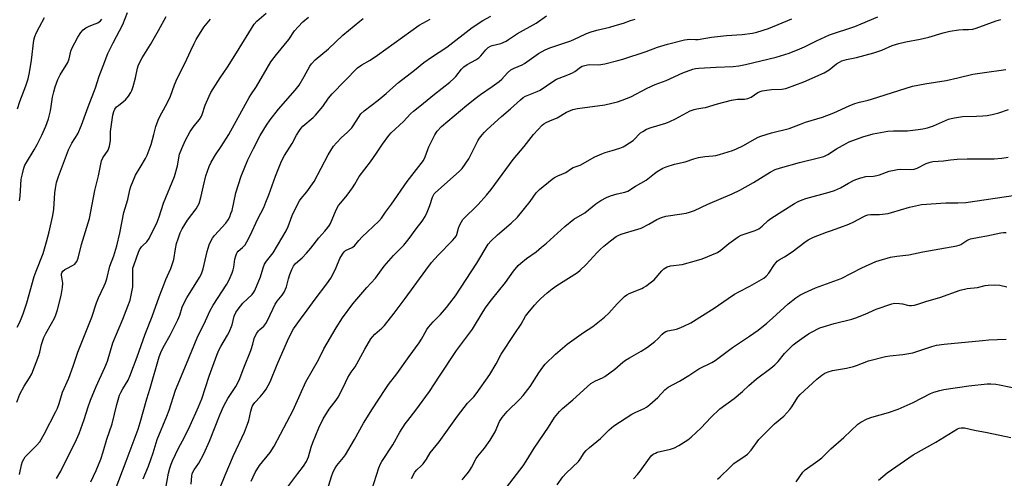
# Model space of a CAD drawing. Units: inches. Extents: x 1225771 to 1231771, y 569454 to 573454.
# Drawn here: x 1227741 to 1228147, y 570105 to 570294 of the extents above; entities that cross this region are included whole.
import ezdxf

# ---------------------------------------------------------------- set-up
doc = ezdxf.new("R2010")
doc.units = ezdxf.units.IN
doc.header["$MEASUREMENT"] = 0
doc.layers.add('Undefined', color=1, linetype='Continuous')

msp = doc.modelspace()

# ---------------------------------------------------------------- linework, layer by layer
at = {"layer": 'Undefined'}
for points, elevation in [([(1227740.16, 570136.22), (1227741.45, 570139.52), (1227743.14, 570142.78), (1227745.43, 570146.16), (1227746.3, 570147.84), (1227749.17, 570155.38), (1227749.58, 570156.74), (1227750.31, 570159.92), (1227751.36, 570162.84), (1227752.11, 570164.41), (1227754.46, 570168.52), (1227755.66, 570170.82), (1227756.21, 570172.12), (1227756.9, 570174.24), (1227758.44, 570180.17), (1227758.94, 570183.4), (1227759.05, 570185.17), (1227758.56, 570188.43), (1227758.59, 570188.97), (1227758.73, 570189.45), (1227759.13, 570190.11), (1227759.97, 570190.84), (1227760.72, 570191.28), (1227763.08, 570192.4), (1227764.02, 570193.02), (1227764.38, 570193.42), (1227764.83, 570194.13), (1227765.41, 570195.42), (1227766.85, 570201.12), (1227770.08, 570211.78), (1227772.31, 570223.37), (1227773.74, 570229.34), (1227775.08, 570235.62), (1227775.58, 570236.81), (1227777.77, 570239.99), (1227778.11, 570240.78), (1227778.35, 570241.62), (1227778.77, 570243.92), (1227778.72, 570246.3), (1227778.81, 570247.71), (1227779.7, 570254.32), (1227780.1, 570255.85), (1227780.58, 570256.83), (1227781.28, 570257.74), (1227782.01, 570258.4), (1227784.24, 570260.11), (1227784.86, 570260.69), (1227786.17, 570262.26), (1227787.16, 570263.69), (1227787.52, 570264.47), (1227788.03, 570266.12), (1227789, 570269.76), (1227789.85, 570273.69), (1227790.32, 570275.05), (1227791.83, 570277.91), (1227795.29, 570283.44), (1227798.51, 570289.18), (1227801.63, 570294.96)], 518), ([(1227740.33, 570167.14), (1227741.36, 570169.13), (1227742.75, 570172.63), (1227744.34, 570177.16), (1227747.34, 570188), (1227748.09, 570190.07), (1227751, 570197.39), (1227752.45, 570202.23), (1227753.51, 570206.38), (1227755.06, 570213.1), (1227755.37, 570215.63), (1227755.87, 570222.36), (1227756.06, 570224.11), (1227756.53, 570226.69), (1227757.3, 570229.18), (1227761.47, 570240.1), (1227762.88, 570242.9), (1227765.27, 570246.74), (1227766.8, 570250.24), (1227769.59, 570257.85), (1227772.61, 570265.6), (1227774.03, 570270.43), (1227775.76, 570274.66), (1227777.68, 570279.7), (1227779.81, 570284.12), (1227783.89, 570291.76), (1227785.81, 570296.61)], 516), ([(1227740.44, 570257.04), (1227741.42, 570260.02), (1227743.93, 570266.47), (1227744.79, 570269.27), (1227745.38, 570271.87), (1227746.22, 570277.03), (1227747.16, 570285.29), (1227747.55, 570286.75), (1227748.28, 570288.38), (1227749.47, 570290.78), (1227751.58, 570294.56)], 512), ([(1227741.26, 570219.13), (1227741.52, 570221.04), (1227741.97, 570228.02), (1227742.45, 570230.28), (1227743.04, 570232.52), (1227743.51, 570233.74), (1227744.1, 570234.9), (1227747.31, 570240.08), (1227748.55, 570242.34), (1227750.5, 570246.17), (1227752.11, 570249.88), (1227753.19, 570252.88), (1227754.06, 570256.22), (1227754.37, 570257.93), (1227754.9, 570261.73), (1227755.36, 570263.98), (1227755.98, 570265.97), (1227757.11, 570269.06), (1227758.06, 570270.92), (1227761.14, 570276.1), (1227761.7, 570277.58), (1227762.48, 570280.7), (1227762.88, 570281.8), (1227765.32, 570286.46), (1227766.54, 570288.4), (1227767.47, 570289.47), (1227768.63, 570290.32), (1227769.92, 570290.99), (1227772.41, 570291.92), (1227773.49, 570292.42), (1227774.68, 570293.25), (1227775.21, 570293.86)], 514), ([(1227741.31, 570106.42), (1227742.08, 570110.4), (1227742.54, 570111.74), (1227743.01, 570112.75), (1227743.64, 570113.65), (1227744.54, 570114.7), (1227748.34, 570118.29), (1227749.58, 570119.8), (1227751.41, 570123.08), (1227756.26, 570132.39), (1227756.88, 570133.7), (1227757.58, 570135.58), (1227758.97, 570140.38), (1227761.53, 570146.08), (1227763.37, 570151.02), (1227765.34, 570156.83), (1227771.01, 570171.26), (1227772.97, 570177.05), (1227773.86, 570179.21), (1227776.21, 570184.03), (1227776.72, 570185.38), (1227777.2, 570187.03), (1227778.47, 570192.19), (1227780.09, 570196.46), (1227781.32, 570200.54), (1227782.58, 570205.76), (1227784.28, 570214.25), (1227785.87, 570219.61), (1227786.67, 570223.68), (1227787.1, 570225.05), (1227789.07, 570229.63), (1227791.44, 570233.54), (1227793.16, 570236.58), (1227793.8, 570237.84), (1227794.74, 570240.12), (1227795.49, 570242.25), (1227796.65, 570246.38), (1227797.42, 570249.65), (1227798.32, 570252.3), (1227799.06, 570253.8), (1227801.47, 570258.06), (1227802.77, 570260.67), (1227803.47, 570262.26), (1227805.16, 570266.85), (1227806.21, 570269.47), (1227809.41, 570275.62), (1227811.84, 570281.05), (1227813.22, 570283.93), (1227814.07, 570285.49), (1227817.2, 570290.58), (1227819.93, 570293.95)], 520), ([(1227756.5, 570104.73), (1227758.27, 570107.78), (1227764.79, 570120.84), (1227765.79, 570123.25), (1227767.88, 570129.08), (1227769.49, 570134.31), (1227770.46, 570137.05), (1227772.82, 570142.62), (1227776.4, 570150.43), (1227777.48, 570153.05), (1227779.67, 570160.57), (1227783.86, 570170.32), (1227785.95, 570175.78), (1227786.8, 570178.26), (1227787.57, 570181.69), (1227787.92, 570183.7), (1227787.98, 570185.45), (1227787.93, 570190.16), (1227788.01, 570191.33), (1227788.46, 570192.93), (1227790.3, 570197.91), (1227790.75, 570198.91), (1227791.56, 570200.11), (1227792.12, 570200.76), (1227793.73, 570202.25), (1227794.74, 570203.57), (1227797.93, 570210.28), (1227798.81, 570212.48), (1227800.6, 570218.09), (1227805.05, 570229.18), (1227806.28, 570233.47), (1227807.23, 570238.31), (1227808.08, 570240.67), (1227809.48, 570243.86), (1227811.56, 570247.63), (1227813.18, 570249.99), (1227815.35, 570252.65), (1227816.04, 570253.7), (1227816.45, 570254.67), (1227817.69, 570258.45), (1227819.33, 570262.19), (1227820.11, 570263.76), (1227823.95, 570269.77), (1227826.9, 570274.12), (1227830.68, 570279.98), (1227837.94, 570291.81), (1227839.04, 570293.06), (1227842.85, 570296.4)], 522), ([(1227770.64, 570103.34), (1227772.83, 570108.04), (1227774.75, 570112.67), (1227775.75, 570115.68), (1227777.28, 570120.93), (1227779.39, 570127.26), (1227781.39, 570135.25), (1227782.52, 570139.06), (1227782.98, 570140.11), (1227783.8, 570141.63), (1227785.97, 570145.19), (1227786.74, 570146.87), (1227789.76, 570154.81), (1227793.08, 570164.22), (1227795.94, 570171.43), (1227798.8, 570179.51), (1227800.67, 570184.47), (1227801.54, 570186.65), (1227803.65, 570191.27), (1227804.83, 570194.98), (1227805.54, 570199.36), (1227806, 570201.48), (1227806.6, 570203.45), (1227807.48, 570205.96), (1227808.29, 570207.54), (1227810.52, 570211.07), (1227814.09, 570215.84), (1227814.78, 570217.05), (1227815.24, 570218.06), (1227815.96, 570220.5), (1227817.02, 570225.21), (1227818.07, 570229.39), (1227819.39, 570233.18), (1227820.16, 570235.03), (1227821.93, 570238.02), (1227824.27, 570241.42), (1227827.54, 570246.43), (1227835.8, 570261.58), (1227836.54, 570262.77), (1227838.91, 570266.18), (1227843.22, 570273.66), (1227844.82, 570276.28), (1227847.07, 570279.29), (1227852.14, 570285.57), (1227854.55, 570289.06), (1227855.98, 570290.8), (1227857.97, 570292.8), (1227860.32, 570294.74)], 524), ([(1227780.61, 570099.92), (1227785.27, 570111.92), (1227790.12, 570125.11), (1227790.97, 570127.83), (1227793.66, 570137.63), (1227795.03, 570141.97), (1227798.74, 570154.81), (1227799.44, 570156.61), (1227800.16, 570158.13), (1227800.94, 570159.61), (1227803.34, 570163.74), (1227806.5, 570170.16), (1227807.26, 570172.04), (1227808.31, 570175.34), (1227809.27, 570177.4), (1227810.24, 570179.16), (1227815.43, 570187.59), (1227816.24, 570189.06), (1227816.88, 570191.03), (1227818.55, 570198.17), (1227819.44, 570200.92), (1227820.08, 570202.51), (1227820.81, 570203.72), (1227821.64, 570204.85), (1227826.2, 570209.91), (1227827.16, 570211.31), (1227827.85, 570212.53), (1227828.38, 570213.82), (1227828.81, 570215.16), (1227830.43, 570222.35), (1227832.51, 570229.28), (1227835.32, 570235.91), (1227837.66, 570240.66), (1227840.44, 570245.97), (1227843.02, 570250.27), (1227844.56, 570252.4), (1227847.95, 570256.78), (1227854.76, 570264.71), (1227856.4, 570266.78), (1227858.56, 570270.33), (1227860.89, 570274.58), (1227861.51, 570275.5), (1227863.09, 570277.11), (1227868.55, 570281.74), (1227874.42, 570287.32), (1227881.5, 570293.14), (1227882.87, 570294.15)], 526), ([(1227792.19, 570104.59), (1227794.4, 570109.78), (1227796.29, 570115.33), (1227798, 570120.81), (1227801.96, 570130.48), (1227802.91, 570132.95), (1227805.56, 570141.19), (1227810.1, 570152.02), (1227814.43, 570162.63), (1227817.88, 570169.63), (1227819.79, 570174), (1227821.03, 570176.17), (1227826.69, 570184.75), (1227827.35, 570185.95), (1227828.08, 570187.53), (1227828.87, 570189.39), (1227829.3, 570190.73), (1227829.54, 570191.83), (1227829.97, 570195.07), (1227830.32, 570196.49), (1227830.62, 570197.3), (1227830.89, 570197.77), (1227831.37, 570198.39), (1227833.14, 570199.93), (1227834.15, 570201.03), (1227834.93, 570202.26), (1227836.32, 570204.83), (1227839.48, 570211.64), (1227841.84, 570216.39), (1227842.78, 570218.54), (1227843.99, 570221.53), (1227846.66, 570229.32), (1227849.19, 570235.42), (1227850.47, 570237.75), (1227853.54, 570242.69), (1227855.32, 570246.14), (1227856.56, 570248.11), (1227857.24, 570249.05), (1227858.03, 570249.89), (1227862.18, 570253.4), (1227863.2, 570254.39), (1227866.16, 570257.94), (1227868.59, 570261.36), (1227870.08, 570263.21), (1227880.52, 570273.9), (1227882.22, 570275.14), (1227885.73, 570277.08), (1227888.66, 570279.03), (1227905.83, 570291.45), (1227910.37, 570293.96)], 528), ([(1227801.2, 570099.25), (1227802.62, 570107.02), (1227803.13, 570108.96), (1227803.69, 570110.63), (1227804.26, 570111.98), (1227806.82, 570117.3), (1227809.22, 570121.85), (1227811.6, 570126.61), (1227815.03, 570134.29), (1227816.31, 570137.56), (1227819.43, 570146.84), (1227822.53, 570155.5), (1227823.36, 570157.61), (1227824.13, 570159.16), (1227826.94, 570163.72), (1227827.64, 570165.04), (1227828.84, 570168.07), (1227829.72, 570171.62), (1227830.31, 570173.07), (1227831.28, 570174.47), (1227833.24, 570176.93), (1227837.06, 570180.58), (1227837.79, 570181.47), (1227838.23, 570182.21), (1227840.56, 570187.84), (1227841.63, 570191.53), (1227842.22, 570193.05), (1227843.03, 570194.26), (1227845.77, 570197.72), (1227851.04, 570206.72), (1227851.88, 570208.53), (1227853.57, 570213.05), (1227855.75, 570217.53), (1227856.58, 570219.07), (1227857.34, 570220.1), (1227859.66, 570222.81), (1227862.62, 570227.1), (1227868.42, 570238), (1227870.66, 570241.6), (1227871.79, 570242.97), (1227873.83, 570245.16), (1227876.29, 570247.25), (1227878.08, 570249.13), (1227878.74, 570250.01), (1227880.84, 570253.43), (1227881.85, 570254.86), (1227883.21, 570256.11), (1227889.05, 570260.55), (1227892.35, 570263.31), (1227894.99, 570265.71), (1227897.43, 570267.77), (1227903.91, 570272.89), (1227907.78, 570276.08), (1227910.96, 570278.27), (1227917.32, 570282.33), (1227927.67, 570290.42), (1227932.11, 570293.28), (1227935.41, 570295.09)], 530), ([(1227812, 570102.44), (1227812.2, 570105.83), (1227812.36, 570106.64), (1227812.65, 570107.38), (1227813.16, 570108.32), (1227815.08, 570111.1), (1227817.19, 570114.86), (1227819.53, 570120.19), (1227823.9, 570131.21), (1227825.43, 570134.7), (1227827.03, 570137.7), (1227830.42, 570142.69), (1227831.75, 570145.2), (1227833.64, 570150.33), (1227836.49, 570157.52), (1227837.32, 570160.01), (1227837.99, 570162.37), (1227838.4, 570163.38), (1227839.07, 570164.6), (1227839.7, 570165.51), (1227840.26, 570166.09), (1227841.9, 570167.48), (1227842.76, 570168.52), (1227843.58, 570170.03), (1227846.61, 570176.5), (1227847.45, 570177.75), (1227849.48, 570180.3), (1227850.25, 570181.53), (1227851.19, 570183.63), (1227852.04, 570186.95), (1227852.63, 570188.77), (1227853.44, 570190.89), (1227854.06, 570192.19), (1227854.92, 570193.32), (1227857.71, 570195.69), (1227859.49, 570197.58), (1227861.2, 570199.55), (1227864.61, 570203.92), (1227867.09, 570206.6), (1227868.33, 570208.15), (1227868.97, 570209.08), (1227869.38, 570209.82), (1227871.75, 570215.39), (1227872.72, 570217.15), (1227873.57, 570218.31), (1227876.21, 570221.47), (1227878.45, 570224.47), (1227879.42, 570225.91), (1227880.59, 570228.19), (1227881.19, 570229.18), (1227885.82, 570235.13), (1227888.3, 570238.7), (1227890.72, 570242.39), (1227893.39, 570245.99), (1227894.34, 570247.15), (1227899.39, 570251.78), (1227902.34, 570254.87), (1227903.61, 570256.05), (1227906.09, 570258.12), (1227909.19, 570260.5), (1227912.14, 570262.98), (1227918.45, 570267.96), (1227920.19, 570269.42), (1227920.99, 570270.26), (1227923.3, 570273.29), (1227924.26, 570274.32), (1227925.59, 570275.22), (1227929.16, 570277.14), (1227930.39, 570277.94), (1227931.22, 570278.77), (1227933.31, 570281.25), (1227934.35, 570282.19), (1227935.26, 570282.77), (1227935.99, 570283.09), (1227939.5, 570283.92), (1227941.77, 570284.89), (1227942.72, 570285.47), (1227946.38, 570288.02), (1227954.06, 570292.27), (1227958.34, 570295.24)], 532), ([(1227823.98, 570101.12), (1227825.91, 570106.16), (1227829.35, 570114.21), (1227833.89, 570123.87), (1227835.22, 570127.09), (1227835.75, 570128.7), (1227836.5, 570132.5), (1227837.07, 570134.38), (1227837.5, 570135.15), (1227838.21, 570136.1), (1227840.37, 570138.37), (1227841.7, 570139.98), (1227842.83, 570141.59), (1227843.7, 570143.03), (1227844.46, 570144.61), (1227847.45, 570151.71), (1227851.68, 570161.39), (1227853.21, 570164.56), (1227854.17, 570166.36), (1227857.02, 570170.37), (1227859.8, 570174.01), (1227863.05, 570178.59), (1227867.81, 570184.92), (1227869.52, 570187.32), (1227870.64, 570189.34), (1227871.72, 570191.7), (1227873.25, 570195.41), (1227874.24, 570197.17), (1227874.95, 570198.07), (1227875.59, 570198.58), (1227878.22, 570199.83), (1227879.23, 570200.57), (1227881.04, 570202.78), (1227882.46, 570204.29), (1227884.56, 570206.39), (1227889.24, 570210.79), (1227890.35, 570211.99), (1227892.02, 570214.49), (1227894.44, 570217.73), (1227901, 570227.1), (1227907.66, 570235.74), (1227908.41, 570237.16), (1227909.45, 570240.25), (1227909.89, 570241.34), (1227912.38, 570246.28), (1227913.33, 570247.74), (1227915.12, 570249.68), (1227925.47, 570258.51), (1227929.43, 570261.69), (1227931.08, 570262.93), (1227935.91, 570266.16), (1227938.77, 570268.25), (1227939.86, 570269.25), (1227942.26, 570271.84), (1227943.69, 570273.04), (1227944.98, 570273.72), (1227948.26, 570275.09), (1227949.3, 570275.62), (1227955.06, 570279.77), (1227957.78, 570281.28), (1227959.64, 570282.04), (1227968.28, 570284.99), (1227971.67, 570286.44), (1227974.84, 570287.94), (1227976.74, 570288.72), (1227979.04, 570289.38), (1227984.37, 570290.59), (1227986.66, 570291.23), (1227990.09, 570292.25), (1227992.88, 570293.31), (1227994.87, 570293.95)], 534), ([(1227836.75, 570103.69), (1227838.29, 570107.18), (1227840.12, 570110.09), (1227844.54, 570115.53), (1227846.2, 570118.07), (1227854, 570132.94), (1227856.8, 570139.35), (1227859.23, 570144.62), (1227864.36, 570153.62), (1227866.66, 570158.12), (1227871.68, 570166.74), (1227874.27, 570170.9), (1227878.58, 570176.72), (1227884.39, 570183.46), (1227887.85, 570187.26), (1227891.44, 570192.2), (1227895.31, 570196.55), (1227899.5, 570200.78), (1227901.8, 570203.63), (1227904.63, 570207.54), (1227907.15, 570210.73), (1227908.35, 570212.59), (1227909.21, 570214.44), (1227910.27, 570217.23), (1227911.43, 570220.61), (1227912.04, 570221.92), (1227912.63, 570222.58), (1227922.34, 570231.14), (1227923.53, 570232.39), (1227926.35, 570236.41), (1227930.06, 570243.85), (1227930.7, 570244.86), (1227931.8, 570246.28), (1227932.77, 570247.42), (1227933.83, 570248.46), (1227939.84, 570253.85), (1227943.49, 570256.91), (1227947.55, 570260.74), (1227948.67, 570261.6), (1227949.66, 570262.14), (1227954.47, 570264.1), (1227955.77, 570264.73), (1227960.88, 570268.21), (1227962.46, 570269.19), (1227963.52, 570269.67), (1227967.15, 570271.01), (1227969.02, 570271.82), (1227970.02, 570272.4), (1227972.33, 570274.18), (1227973.03, 570274.53), (1227974.1, 570274.88), (1227975.21, 570275.14), (1227976.07, 570275.24), (1227979.56, 570275.12), (1227980.71, 570275.18), (1227982.41, 570275.52), (1227987.76, 570276.81), (1227989.73, 570277.39), (1227999.31, 570280.58), (1228003.99, 570282.33), (1228008.2, 570283.55), (1228015.12, 570285.35), (1228017.38, 570285.65), (1228019.72, 570285.47), (1228020.77, 570285.5), (1228026.22, 570286.43), (1228032.47, 570287.14), (1228038.85, 570287.56), (1228043.2, 570288.19), (1228044.92, 570288.55), (1228049.76, 570290.06), (1228059.41, 570294.03)], 536), ([(1227851.84, 570101.33), (1227855.85, 570106.89), (1227858.22, 570109.91), (1227859.45, 570111.78), (1227859.93, 570112.72), (1227860.3, 570113.68), (1227861.44, 570117.73), (1227862.08, 570119.53), (1227864.6, 570125.56), (1227866.38, 570129.29), (1227868.83, 570133.32), (1227871.76, 570137.08), (1227872.57, 570138.27), (1227873.38, 570139.79), (1227875.47, 570144.28), (1227876.56, 570146.31), (1227877.85, 570148.54), (1227879.48, 570150.81), (1227880.22, 570151.98), (1227883.49, 570158.07), (1227885.97, 570162.23), (1227886.66, 570163.12), (1227887.63, 570164.17), (1227890.44, 570166.69), (1227891.57, 570167.82), (1227895.63, 570172.78), (1227900.18, 570178.88), (1227908.56, 570190.58), (1227910.93, 570193.67), (1227913.64, 570196.77), (1227919.64, 570202.83), (1227920.59, 570203.88), (1227921.05, 570204.55), (1227921.4, 570205.28), (1227922.09, 570207.81), (1227922.49, 570208.91), (1227923.27, 570210.5), (1227923.92, 570211.46), (1227930.22, 570217.54), (1227933.67, 570221.49), (1227935.51, 570223.76), (1227944.57, 570236.06), (1227949.09, 570241.51), (1227952.93, 570246.34), (1227956.49, 570250.24), (1227957.16, 570250.77), (1227958.14, 570251.32), (1227959.69, 570252.04), (1227962.72, 570253.27), (1227966.61, 570255.54), (1227968.14, 570256.28), (1227969.19, 570256.68), (1227971.1, 570257.07), (1227982.34, 570258.68), (1227987.52, 570259.91), (1227989.49, 570260.51), (1227993.01, 570261.95), (1227999.77, 570265.46), (1228003.07, 570267.01), (1228007.65, 570268.7), (1228014.51, 570271.75), (1228018.66, 570273.35), (1228019.64, 570273.55), (1228021.08, 570273.68), (1228028.18, 570274.14), (1228035.26, 570274.38), (1228037.47, 570274.63), (1228040.28, 570275.2), (1228052.87, 570278.27), (1228058.31, 570279.89), (1228062.69, 570281.63), (1228064.57, 570282.46), (1228069.53, 570284.93), (1228074.94, 570287.39), (1228085.3, 570290.94), (1228087.95, 570291.97), (1228094.79, 570294.89)], 538), ([(1227867.12, 570097.14), (1227869.79, 570105.58), (1227870.51, 570107.54), (1227871.22, 570109.01), (1227871.95, 570110.12), (1227874.71, 570113.38), (1227875.56, 570114.55), (1227879.22, 570120.83), (1227882.99, 570127.52), (1227886.66, 570133.45), (1227891.83, 570141.48), (1227893.28, 570143.53), (1227896.73, 570147.89), (1227901.77, 570155.04), (1227905.94, 570160.64), (1227906.85, 570162.11), (1227909.03, 570166.13), (1227909.67, 570167.08), (1227911.61, 570169.33), (1227914.6, 570172.31), (1227917.16, 570175.19), (1227918.57, 570176.9), (1227920.81, 570179.92), (1227929.58, 570193.39), (1227934.3, 570201.22), (1227935.43, 570202.48), (1227938.14, 570205.06), (1227943.81, 570209.87), (1227946.44, 570212.38), (1227951.63, 570218.76), (1227954.03, 570222.34), (1227955.4, 570223.76), (1227960.6, 570228.01), (1227961.55, 570228.69), (1227963.03, 570229.44), (1227966.34, 570230.79), (1227968.64, 570232.4), (1227969.33, 570232.8), (1227972.15, 570233.84), (1227978.29, 570237.16), (1227981.16, 570238.46), (1227982.48, 570238.98), (1227985.33, 570239.77), (1227988.46, 570240.79), (1227989.86, 570241.31), (1227990.63, 570241.71), (1227992.56, 570242.96), (1227993.96, 570243.98), (1227997.01, 570247.05), (1227997.98, 570247.7), (1227999.52, 570248.55), (1228001.39, 570249.35), (1228007.52, 570251.13), (1228009.14, 570251.71), (1228011.45, 570252.81), (1228017.55, 570256.11), (1228019.13, 570256.76), (1228020.18, 570257.02), (1228022.65, 570257.33), (1228023.78, 570257.56), (1228028.71, 570259.06), (1228034.48, 570260.59), (1228037, 570260.89), (1228039.88, 570260.98), (1228041.3, 570261.26), (1228042.58, 570261.81), (1228045.35, 570263.64), (1228046.34, 570264.1), (1228047.16, 570264.35), (1228050.93, 570264.88), (1228055.25, 570265.02), (1228056.95, 570265.38), (1228064.37, 570268.12), (1228072.75, 570271.84), (1228074.75, 570273.06), (1228077.82, 570275.44), (1228079.01, 570276.19), (1228080.01, 570276.7), (1228081.89, 570277.25), (1228086.02, 570278.12), (1228093.2, 570280.09), (1228096.49, 570281.18), (1228100.65, 570283.03), (1228103.47, 570283.86), (1228106.33, 570284.58), (1228112.16, 570285.64), (1228115.76, 570286.43), (1228121.75, 570288.23), (1228124.49, 570288.91), (1228128.12, 570289.48), (1228129.88, 570289.59), (1228132.19, 570289.59), (1228133.87, 570289.8), (1228135.28, 570290.23), (1228143.57, 570293.27), (1228145.45, 570293.79)], 540), ([(1227886.33, 570100.16), (1227889.31, 570109.14), (1227889.95, 570110.76), (1227890.51, 570111.79), (1227895.05, 570118.65), (1227897.95, 570123.83), (1227900.09, 570127.32), (1227901.15, 570128.71), (1227904.56, 570132.86), (1227910.13, 570140.55), (1227914.2, 570146.9), (1227921.22, 570157.51), (1227925.37, 570162.95), (1227927.78, 570166.24), (1227932.22, 570173.51), (1227933.47, 570175.39), (1227935.66, 570178.28), (1227941.39, 570185.41), (1227944.78, 570190.12), (1227946.68, 570192.42), (1227947.7, 570193.45), (1227950.1, 570195.37), (1227954.05, 570198.16), (1227956.24, 570199.95), (1227958.27, 570201.68), (1227965.88, 570208.59), (1227969.56, 570211.51), (1227974.09, 570214.21), (1227975.6, 570215.34), (1227978.7, 570217.91), (1227980.74, 570219.24), (1227983.07, 570220.47), (1227984.67, 570221.17), (1227987.39, 570221.95), (1227990.64, 570222.6), (1227991.8, 570223.07), (1227995.01, 570225.13), (1227999.31, 570227.6), (1228002.78, 570230.39), (1228003.97, 570231.24), (1228006.24, 570232.59), (1228007.56, 570233.15), (1228011.11, 570234.19), (1228015.5, 570235.17), (1228019.07, 570236.36), (1228020.99, 570236.87), (1228023.48, 570237.38), (1228026.81, 570237.61), (1228028.1, 570237.8), (1228029.52, 570238.18), (1228034.9, 570239.87), (1228036.54, 570240.49), (1228039.15, 570241.72), (1228044.21, 570244.62), (1228045.5, 570245.29), (1228046.58, 570245.72), (1228051.02, 570247.13), (1228058.26, 570248.82), (1228062.87, 570250.68), (1228065.06, 570251.46), (1228067.27, 570252.2), (1228072, 570253.56), (1228076.65, 570255.31), (1228083.01, 570258.25), (1228085.32, 570259.21), (1228087.29, 570259.77), (1228090.75, 570260.53), (1228092.16, 570260.92), (1228109.08, 570266.26), (1228114.13, 570267.33), (1228122.92, 570268.71), (1228127.75, 570269.75), (1228133.85, 570271.25), (1228138.71, 570271.99), (1228147.5, 570273.2)], 542), ([(1227902.67, 570104.78), (1227904.03, 570107.34), (1227904.88, 570108.4), (1227906.7, 570109.97), (1227907.48, 570110.86), (1227908.89, 570112.79), (1227910.45, 570115.28), (1227914.07, 570119.82), (1227921.66, 570130.42), (1227925.82, 570135.73), (1227928.36, 570138.42), (1227929.29, 570139.57), (1227934.98, 570147.64), (1227937.53, 570152.04), (1227939.66, 570156), (1227945.25, 570164.47), (1227947.91, 570168.34), (1227949.66, 570171.56), (1227950.76, 570173.03), (1227953.41, 570176.16), (1227954.78, 570177.7), (1227955.83, 570178.7), (1227958.64, 570181.21), (1227960.64, 570182.82), (1227962.57, 570184.17), (1227971.06, 570189.64), (1227972.24, 570190.49), (1227974.72, 570192.83), (1227979.19, 570197.77), (1227980.38, 570198.99), (1227981.98, 570200.43), (1227984.67, 570202.65), (1227986.95, 570204.37), (1227988.37, 570205.14), (1227989.44, 570205.56), (1227995.88, 570207.4), (1227997.27, 570207.88), (1228000.41, 570209.45), (1228003.73, 570211.4), (1228005.75, 570212.28), (1228007.41, 570212.75), (1228009.37, 570213.12), (1228015.84, 570214.01), (1228017.18, 570214.39), (1228019.28, 570215.15), (1228024.74, 570217.66), (1228034.77, 570222), (1228037.89, 570223.48), (1228043.58, 570226.6), (1228050.41, 570230.88), (1228052.5, 570231.96), (1228054.65, 570232.75), (1228062.58, 570234.92), (1228070.93, 570236.91), (1228072.61, 570237.39), (1228074.18, 570238.15), (1228077.71, 570240.56), (1228081.44, 570242.63), (1228083.03, 570243.33), (1228088.58, 570245.41), (1228092.91, 570246.7), (1228098.89, 570247.8), (1228101.2, 570247.94), (1228106.99, 570247.89), (1228111.38, 570248.4), (1228113.37, 570248.73), (1228115.24, 570249.19), (1228117.65, 570249.97), (1228123.95, 570252.67), (1228124.96, 570253.01), (1228126.34, 570253.31), (1228129.72, 570253.84), (1228135.4, 570253.93), (1228138.09, 570254.07), (1228139.84, 570254.28), (1228141.83, 570254.64), (1228144.63, 570255.28), (1228148.61, 570256.77)], 544), ([(1227923.53, 570104.19), (1227925.6, 570106.64), (1227926.6, 570107.98), (1227927.48, 570109.36), (1227929.37, 570112.98), (1227930.08, 570113.93), (1227932.85, 570117.2), (1227935.1, 570120.49), (1227937.13, 570124), (1227939.03, 570128.18), (1227940.08, 570129.82), (1227942.09, 570132.34), (1227947.3, 570137.39), (1227948.65, 570138.92), (1227951.54, 570142.64), (1227955.22, 570148.32), (1227956.86, 570150.67), (1227957.75, 570151.78), (1227962.01, 570155.99), (1227966.86, 570160.06), (1227973.62, 570164.85), (1227977.41, 570167.34), (1227982.25, 570171.15), (1227984.02, 570172.91), (1227987.38, 570176.73), (1227990.49, 570179.73), (1227991.42, 570180.37), (1227992.41, 570180.9), (1227997.52, 570183.01), (1227998.3, 570183.4), (1227999.26, 570184.01), (1228001.55, 570185.72), (1228002.65, 570186.63), (1228005.85, 570190.32), (1228006.64, 570191.06), (1228007.27, 570191.52), (1228008, 570191.87), (1228009.34, 570192.27), (1228014.26, 570192.9), (1228020.17, 570194.47), (1228022.39, 570195.23), (1228028.69, 570197.79), (1228030.14, 570198.75), (1228033.39, 570201.5), (1228037.21, 570204.3), (1228038.49, 570204.94), (1228044.21, 570206.9), (1228045.79, 570207.58), (1228047.11, 570208.61), (1228049.57, 570210.93), (1228050.75, 570211.79), (1228055.68, 570214.99), (1228060.46, 570217.94), (1228062.02, 570218.8), (1228063.66, 570219.53), (1228065.08, 570220), (1228074.72, 570222.68), (1228076.95, 570223.41), (1228079.38, 570224.46), (1228082.72, 570226.39), (1228085.07, 570227.58), (1228086.14, 570228.04), (1228087.83, 570228.58), (1228089.78, 570229.05), (1228092.97, 570229.26), (1228094.36, 570229.48), (1228095.45, 570229.8), (1228099.47, 570231.29), (1228102.82, 570232), (1228104.23, 570232.15), (1228108.29, 570232.01), (1228109.69, 570232.15), (1228111.02, 570232.61), (1228114.64, 570234.44), (1228116.32, 570235.03), (1228117.46, 570235.31), (1228121.79, 570235.56), (1228124.75, 570236), (1228127.42, 570236.26), (1228131.56, 570236.37), (1228142.69, 570236.44), (1228145.88, 570236.73), (1228148.46, 570237.06)], 546), ([(1227941.83, 570101.05), (1227948.72, 570109.99), (1227949.97, 570111.91), (1227953.2, 570117.28), (1227959.12, 570125.94), (1227961.68, 570129.84), (1227963.63, 570132.31), (1227964.85, 570133.53), (1227969.12, 570137.09), (1227976.64, 570143.82), (1227978.53, 570144.96), (1227981.35, 570146.25), (1227982.36, 570146.8), (1227986.49, 570149.75), (1227989.72, 570152.6), (1227990.85, 570153.46), (1227992.54, 570154.51), (1227997.36, 570157.19), (1227999.95, 570158.87), (1228002.91, 570161.14), (1228004.18, 570162.34), (1228005.94, 570164.2), (1228006.78, 570164.89), (1228007.46, 570165.26), (1228008.25, 570165.54), (1228011.89, 570166.32), (1228012.98, 570166.63), (1228014.84, 570167.45), (1228017.71, 570168.87), (1228027.42, 570174.88), (1228033.18, 570178.9), (1228035.79, 570180.62), (1228037.87, 570181.8), (1228042.06, 570183.9), (1228047.85, 570187.32), (1228048.73, 570188.04), (1228049.88, 570189.32), (1228052.17, 570192.82), (1228052.85, 570193.69), (1228053.39, 570194.22), (1228054.17, 570194.8), (1228056.3, 570196.01), (1228059.52, 570198.13), (1228064.73, 570202.11), (1228066.16, 570203.05), (1228068.34, 570204.09), (1228073.58, 570206.16), (1228075.25, 570206.78), (1228079.19, 570208.06), (1228082.81, 570209.5), (1228084.68, 570210.37), (1228089.04, 570212.71), (1228089.83, 570213.06), (1228090.67, 570213.3), (1228091.78, 570213.42), (1228095.44, 570213.47), (1228098.98, 570213.91), (1228100.42, 570214.27), (1228107.88, 570216.52), (1228112.84, 570217.57), (1228122.81, 570218.27), (1228127.68, 570218.25), (1228131.02, 570218.45), (1228151.42, 570221.41)], 548), ([(1227962.67, 570102.1), (1227965.06, 570105.43), (1227966.47, 570106.92), (1227971.46, 570111.82), (1227972.13, 570112.72), (1227973.79, 570115.28), (1227974.72, 570116.34), (1227975.98, 570117.5), (1227980.51, 570121.17), (1227984.19, 570124.78), (1227986.09, 570126.47), (1227993.53, 570131.25), (1227995.09, 570132.04), (1227998.54, 570133.59), (1227999.55, 570134.16), (1228000.91, 570135.25), (1228004.22, 570138.15), (1228007.1, 570141.26), (1228008.39, 570142.33), (1228013.06, 570144.78), (1228016.93, 570147.21), (1228021.04, 570149.95), (1228026.36, 570152.5), (1228027.8, 570153.37), (1228034.88, 570158.69), (1228041.97, 570163.39), (1228045.44, 570165.84), (1228049.09, 570168.71), (1228051.47, 570170.73), (1228057.91, 570176.67), (1228061.02, 570179.12), (1228062.72, 570180.24), (1228064.57, 570181.18), (1228069.17, 570183.26), (1228076.72, 570186.02), (1228079.62, 570187.16), (1228088.19, 570191.56), (1228093.94, 570194.05), (1228096.68, 570195), (1228098.58, 570195.55), (1228100, 570195.85), (1228102.58, 570196.26), (1228107.61, 570196.82), (1228113.34, 570198.07), (1228127.39, 570200.54), (1228128.24, 570200.78), (1228128.92, 570201.08), (1228131.49, 570202.78), (1228132.21, 570203.13), (1228133.02, 570203.42), (1228136.52, 570204.19), (1228139.65, 570204.72), (1228145.38, 570205.98), (1228146.48, 570206.08), (1228147.65, 570206.05)], 550), ([(1227994.15, 570104.6), (1227995.87, 570106.45), (1227996.95, 570107.82), (1228000.71, 570113.2), (1228001.44, 570114.04), (1228002.27, 570114.72), (1228003.19, 570115.26), (1228003.97, 570115.56), (1228009.38, 570116.85), (1228011.06, 570117.36), (1228012.85, 570118.31), (1228016.53, 570120.64), (1228017.88, 570121.8), (1228022.02, 570125.68), (1228025.98, 570129.83), (1228029.76, 570133.42), (1228035.62, 570137.76), (1228039.07, 570140.61), (1228041.7, 570143.08), (1228044.87, 570145.83), (1228050.67, 570150.18), (1228052.38, 570151.6), (1228053.71, 570152.96), (1228056.35, 570156.21), (1228059.92, 570159.82), (1228061.58, 570161.09), (1228064.43, 570163.1), (1228066.26, 570164.33), (1228067.49, 570165.02), (1228070.89, 570166.74), (1228072.25, 570167.28), (1228076.81, 570168.54), (1228084.08, 570170.37), (1228085.79, 570170.89), (1228089.62, 570172.42), (1228094.09, 570174.48), (1228100.5, 570176.75), (1228101.66, 570176.93), (1228103.73, 570176.89), (1228104.91, 570176.73), (1228106.99, 570176.12), (1228107.82, 570175.95), (1228108.63, 570175.93), (1228109.95, 570176.11), (1228111.32, 570176.49), (1228114.93, 570177.77), (1228120.27, 570179.29), (1228128.76, 570182.32), (1228131.63, 570182.96), (1228135.81, 570183.42), (1228139.06, 570184.21), (1228140.18, 570184.41), (1228142.77, 570184.51), (1228144.97, 570184.34), (1228147.98, 570183.67)], 552), ([(1228028.69, 570104.53), (1228029.79, 570105.4), (1228033.79, 570109.35), (1228035.54, 570110.97), (1228040.19, 570114.11), (1228041.11, 570114.82), (1228042.55, 570116.4), (1228045.83, 570120.79), (1228046.95, 570122.12), (1228052.22, 570127.21), (1228056.02, 570130.49), (1228058.58, 570133.11), (1228059.4, 570134.21), (1228061.89, 570138.19), (1228062.81, 570139.34), (1228069.64, 570145.71), (1228071.75, 570147.38), (1228073.01, 570148.16), (1228074.39, 570148.72), (1228076.09, 570149.26), (1228081.93, 570150.21), (1228084.7, 570150.85), (1228086.04, 570151.3), (1228090.92, 570153.24), (1228098, 570155), (1228099.71, 570155.34), (1228105.03, 570155.89), (1228109.15, 570156.54), (1228116.97, 570159.14), (1228118.92, 570159.66), (1228122.09, 570160.06), (1228137.86, 570161.63), (1228140.51, 570161.83), (1228147.71, 570162.12)], 554), ([(1228061.1, 570103.46), (1228063.87, 570107.34), (1228064.82, 570108.38), (1228070.13, 570112.02), (1228071.78, 570113.25), (1228075.46, 570116.95), (1228080.83, 570121.65), (1228086.53, 570127.13), (1228087.76, 570127.92), (1228090.38, 570129.27), (1228092.32, 570129.99), (1228099.24, 570131.88), (1228103.16, 570133.31), (1228109.4, 570136.11), (1228116.51, 570139.73), (1228117.84, 570140.27), (1228120.28, 570140.99), (1228121.94, 570141.39), (1228132.3, 570142.95), (1228139.85, 570143.73), (1228141.31, 570143.74), (1228143.37, 570143.56), (1228144.83, 570143.32), (1228152.82, 570141.63)], 556), ([(1228095.07, 570104.11), (1228098.61, 570107.06), (1228102.25, 570109.52), (1228109.31, 570114.47), (1228118.65, 570119.72), (1228127.61, 570125.25), (1228128.35, 570125.54), (1228129.09, 570125.68), (1228130.45, 570125.61), (1228134.65, 570124.69), (1228139.82, 570123.76), (1228149.57, 570121.7)], 558)]:
    msp.add_lwpolyline(points, dxfattribs=dict(at, elevation=elevation))

doc.saveas('drawing.dxf')
